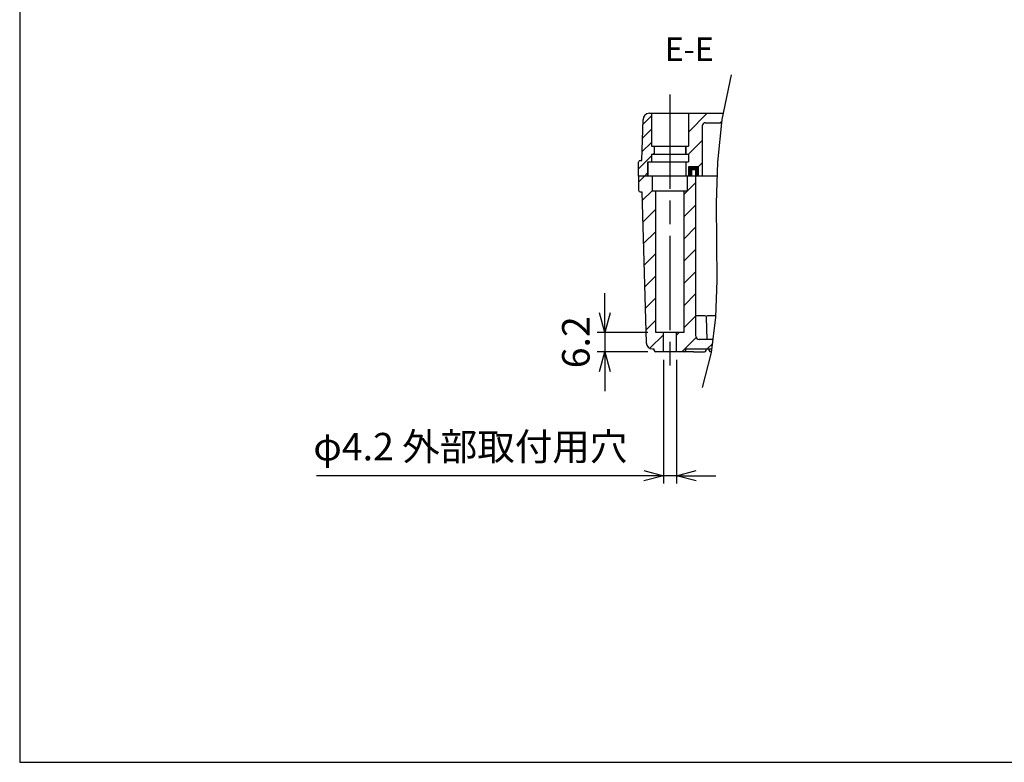
# Model space of a CAD drawing. Units: millimetres. Extents: x 0 to 2040, y 0 to 700.
# Drawn here: x 1032 to 1346, y 0 to 236 of the extents above; entities that cross this region are included whole.
import ezdxf

# ---------------------------------------------------------------- set-up
doc = ezdxf.new("R2010")
doc.units = ezdxf.units.MM
doc.header["$LTSCALE"] = 2.5
doc.linetypes.add('AM_ISO08W050', pattern=[18, 12, -1.5, 3, -1.5])
doc.linetypes.add('CENTER', pattern=[2, 1.25, -0.25, 0.25, -0.25])
for name, color, linetype, lineweight in [('AM_10', 7, 'AM_ISO08W050', 50), ('AM_4', 3, 'Continuous', 25), ('AM_5', 3, 'Continuous', 25), ('AM_7', 4, 'AM_ISO08W050', 25), ('AM_8', 1, 'Continuous', 25), ('ｶﾞｽｹｯﾄ', 5, 'Continuous', 25), ('ﾄｯﾌﾟｶﾊﾞｰ', 7, 'Continuous', 25), ('ﾎﾞﾃﾞｨｰ', 2, 'Continuous', 25)]:
    doc.layers.add(name, color=color, linetype=linetype, lineweight=lineweight)
doc.styles.add('ACISOTS', font='isocp.shx', dxfattribs={"height": 1, "bigfont": 'extfont.shx'})
doc.styles.get("Standard").update_dxf_attribs({"font": 'ISOCP.SHX', "bigfont": 'EXTFONT.SHX'})
doc.dimstyles.new('AM_ISO$0', dxfattribs={"dimtxt": 3.5, "dimasz": 2.5, "dimexe": 1, "dimexo": 1, "dimgap": 1.5, "dimtad": 1, "dimdsep": 46, "dimtxsty": 'STANDARD', "dimblk": 'OPEN30', "dimcen": 0, "dimclrd": 3, "dimclre": 3, "dimclrt": 2, "dimadec": 0, "dimazin": 2, "dimtp": 0.1, "dimtm": 0.1, "dimtfac": 0.71, "dimtmove": 0, "dimatfit": 3, "dimldrblk": 'OPEN30', "dimfxl": 1, "dimlwd": -1, "dimlwe": -1, "dimarcsym": 0})
pattern_1 = [(225, (1383.116600126088, 592.9664661431565), (3.535533905932737, -3.535533905932737), [])]

# ---------------------------------------------------------------- blocks, each defined once
blk = doc.blocks.new('_Open30')
at = {"color": 0, "linetype": 'ByBlock', "lineweight": -2}
for p, q in [((-1, 0.26794919), (0, 0)), ((0, 0), (-1, -0.26794919)), ((0, 0), (-1, 0))]:
    blk.add_line(p, q, dxfattribs=at)
blk = doc.blocks.new('*D30')
at = {"layer": 'AM_5', "color": 3}
for p, q in [((1237.394825260056, 128.1643419017883), (1237.394825260056, 88.76784712278402)), ((1241.594825260056, 128.1643419017883), (1241.594825260056, 88.76784712278402)), ((1231.144825260056, 91.26784712278402), (1126.978158593389, 91.26784712278402)), ((1241.594825260056, 91.26784712278402), (1237.394825260056, 91.26784712278402)), ((1247.844825260056, 91.26784712278402), (1254.094825260056, 91.26784712278402))]:
    blk.add_line(p, q, dxfattribs=at)
at = {"layer": 'Defpoints', "color": 0}
for p in [(1237.394825260056, 130.6643419017883), (1241.594825260056, 130.6643419017883), (1237.394825260056, 91.26784712278402)]:
    blk.add_point(p, dxfattribs=at)
at = {"layer": 'AM_5', "color": 3, "xscale": 6.25, "yscale": 6.25, "zscale": 6.25}
blk.add_blockref('_Open30', (1237.394825260056, 91.26784712278402), dxfattribs=at)
at = {"layer": 'AM_5', "color": 3, "xscale": 6.25, "yscale": 6.25, "zscale": 6.25, "rotation": 180}
blk.add_blockref('_Open30', (1241.594825260056, 91.26784712278402), dxfattribs=at)
at = {"layer": 'AM_5', "color": 2, "insert": (1175.936491926723, 99.39370834325646), "char_height": 8.75, "attachment_point": 5}
blk.add_mtext('φ4.2 外部取付用穴', dxfattribs=at)
blk = doc.blocks.new('*S68')
at = {"layer": 'AM_10', "color": 7, "linetype": 'CENTER'}
for p, q in [((1352.521209651321, 306.6643419017885), (1367.521209651321, 306.6643419017885)), ((1505.521209651321, 306.6643419017885), (1490.521209651321, 306.6643419017885))]:
    blk.add_line(p, q, dxfattribs=at)
at = {"layer": 'AM_10', "color": 1, "linetype": 'CENTER'}
blk.add_line((1367.521209651321, 306.6643419017885), (1490.521209651321, 306.6643419017885), dxfattribs=at)
at = {"layer": 'AM_10', "color": 7, "linetype": 'AM_ISO08W050'}
for p, q in [((1360.021209651321, 299.1643419017885), (1360.021209651321, 291.6643419017885)), ((1498.02120965132, 299.1643419017885), (1498.02120965132, 291.6643419017885))]:
    blk.add_line(p, q, dxfattribs=at)
at = {"layer": 'AM_10', "color": 7, "linetype": 'Continuous', "extrusion": (0, 0, -1)}
blk.add_trace([(-1359.033815923821, 299.1643419017885), (-1361.00860337882, 299.1643419017885), (-1360.021209651321, 306.6643419017885)], dxfattribs=at)
at = {"layer": 'AM_10', "color": 7, "linetype": 'Continuous'}
blk.add_trace([(1499.008603378821, 299.1643419017885), (1497.033815923821, 299.1643419017885), (1498.02120965132, 306.6643419017885)], dxfattribs=at)
at = {"layer": 'AM_10', "color": 7, "char_height": 7.5, "attachment_point": 5, "style": 'ACISOTS'}
for s, insert in [('E', (1360.021209651321, 284.1643419017885)), ('E', (1498.02120965132, 284.1643419017885)), ('E-E', (1245.609395325842, 226.1164525782477))]:
    blk.add_mtext(s, dxfattribs=dict(at, insert=insert))
blk = doc.blocks.new('*D43')
at = {"layer": 'AM_5', "color": 3}
for p, q in [((1218.784817627599, 143.1143419017884), (1218.784817627599, 149.3643419017884)), ((1232.494825260056, 136.8643419017884), (1216.284817627599, 136.8643419017884)), ((1218.784817627599, 136.8643419017884), (1218.784817627599, 130.6643419017884)), ((1232.494825260056, 130.6643419017884), (1216.284817627599, 130.6643419017884)), ((1218.784817627599, 124.4143419017884), (1218.784817627599, 118.1643419017884))]:
    blk.add_line(p, q, dxfattribs=at)
at = {"layer": 'Defpoints', "color": 0}
for p in [(1234.994825260056, 136.8643419017884), (1218.784817627599, 130.6643419017884), (1234.994825260056, 130.6643419017884)]:
    blk.add_point(p, dxfattribs=at)
at = {"layer": 'AM_5', "color": 3, "xscale": 6.25, "yscale": 6.25, "zscale": 6.25}
for p, rotation in [((1218.784817627599, 136.8643419017884), 270), ((1218.784817627599, 130.6643419017884), 90)]:
    blk.add_blockref('_Open30', p, dxfattribs=dict(at, rotation=rotation))
at = {"layer": 'AM_5', "color": 2, "insert": (1210.658956407126, 133.764341901788), "char_height": 8.75, "attachment_point": 5, "rotation": 90}
blk.add_mtext('6.2', dxfattribs=at)
blk = doc.blocks.new('TK-A3')
blk.add_lwpolyline([(0, 0), (403, 0), (403, 280), (0, 280.0000000000001)], close=True)
blk = doc.blocks.new('*S69')
at = {"layer": 'AM_10', "color": 7, "linetype": 'CENTER'}
for p, q in [((1352.521209651321, 306.6643419017885), (1367.521209651321, 306.6643419017885)), ((1505.521209651321, 306.6643419017885), (1490.521209651321, 306.6643419017885))]:
    blk.add_line(p, q, dxfattribs=at)
at = {"layer": 'AM_10', "color": 1, "linetype": 'CENTER'}
blk.add_line((1367.521209651321, 306.6643419017885), (1490.521209651321, 306.6643419017885), dxfattribs=at)
at = {"layer": 'AM_10', "color": 7, "linetype": 'AM_ISO08W050'}
for p, q in [((1360.021209651321, 299.1643419017885), (1360.021209651321, 291.6643419017885)), ((1498.02120965132, 299.1643419017885), (1498.02120965132, 291.6643419017885))]:
    blk.add_line(p, q, dxfattribs=at)
at = {"layer": 'AM_10', "color": 7, "linetype": 'Continuous', "extrusion": (0, 0, -1)}
blk.add_trace([(-1359.033815923821, 299.1643419017885), (-1361.00860337882, 299.1643419017885), (-1360.021209651321, 306.6643419017885)], dxfattribs=at)
at = {"layer": 'AM_10', "color": 7, "linetype": 'Continuous'}
blk.add_trace([(1499.008603378821, 299.1643419017885), (1497.033815923821, 299.1643419017885), (1498.02120965132, 306.6643419017885)], dxfattribs=at)
at = {"layer": 'AM_10', "color": 7, "char_height": 7.5, "attachment_point": 5, "style": 'ACISOTS'}
for s, insert in [('E', (1360.021209651321, 284.1643419017885)), ('E', (1498.02120965132, 284.1643419017885)), ('E-E', (1245.609395325842, 226.1164525782477))]:
    blk.add_mtext(s, dxfattribs=dict(at, insert=insert))

msp = doc.modelspace()

# ---------------------------------------------------------------- hatches: boundary and pattern name
at = {"layer": 'AM_8'}
h = msp.add_hatch(dxfattribs=at)
h.set_pattern_fill('_U', color=256, scale=3, angle=225, style=0, pattern_type=0)
h.set_pattern_definition([(225, (1383.116600126088, 592.9664661431565), (2.121320343559642, -2.121320343559642), [])])
edge = h.paths.add_edge_path()
edge.add_line((1232.930096482445, 206.6643419017883), (1233.594825260056, 206.6643419017883))
edge.add_line((1233.594825260056, 206.6643419017883), (1233.594825260056, 196.1643419017883))
edge.add_line((1233.594825260056, 196.1643419017883), (1234.494825260056, 196.1643419017883))
edge.add_line((1234.494825260056, 196.1643419017883), (1234.494825260056, 193.6643419017883))
edge.add_line((1234.494825260056, 193.6643419017883), (1233.594825260056, 193.6643419017883))
edge.add_line((1233.594825260056, 193.6643419017883), (1233.594825260056, 191.2643419017882))
edge.add_line((1233.594825260056, 191.2643419017884), (1232.494825260056, 191.2643419017884))
edge.add_line((1232.494825260056, 191.2643419017884), (1232.494825260056, 186.6643419017885))
edge.add_line((1232.494825260056, 186.6643419017883), (1229.494825260056, 186.6643419017883))
edge.add_line((1229.494825260056, 186.6643419017883), (1229.494825260056, 191.1643419017883))
edge.add_arc((1229.994825260056, 191.1643419017883), 0.5, 90, 180, ccw=False)
edge.add_line((1229.994825260056, 191.6643419017883), (1230.494825260056, 191.6643419017883))
edge.add_line((1230.494825260056, 191.6643419017883), (1230.93121088527, 204.7310979457612))
edge.add_arc((1232.930096482445, 204.6643419017883), 2.000000000000019, 90.0000000000008, 178.087224931492, ccw=False)
h = msp.add_hatch(dxfattribs=at)
h.set_pattern_fill('_U', color=256, scale=5, angle=225, style=0, pattern_type=0)
h.set_pattern_definition(pattern_1)
edge = h.paths.add_edge_path()
edge.add_line((1256.514202648941, 206.6643419017885), (1256.109597705631, 204.687784079386))
edge.add_line((1256.109597705631, 204.687784079386), (1256.003838072684, 203.6643419017886))
edge.add_line((1256.003838072684, 203.6643419017886), (1250.744825260056, 203.6643419017883))
edge.add_arc((1250.744825260056, 202.6643419017883), 1, 90, 180)
edge.add_line((1249.744825260056, 202.6643419017883), (1249.744825260056, 186.6643419017883))
edge.add_line((1249.744825260056, 186.6643419017883), (1248.544825260056, 186.6643419017883))
edge.add_line((1248.544825260056, 186.6643419017883), (1248.544825260056, 189.7643419017884))
edge.add_line((1248.544825260056, 189.7643419017884), (1245.544825260056, 189.7643419017884))
edge.add_line((1245.544825260056, 189.7643419017884), (1245.544825260056, 186.6643419017883))
edge.add_line((1245.544825260056, 186.6643419017883), (1244.494825260056, 186.6643419017883))
edge.add_line((1244.494825260056, 186.6643419017883), (1244.494825260056, 191.2643419017884))
edge.add_line((1244.494825260056, 191.2643419017884), (1245.394825260056, 191.2643419017884))
edge.add_line((1245.394825260056, 191.2643419017884), (1245.394825260056, 193.6643419017883))
edge.add_line((1245.394825260056, 193.6643419017883), (1244.494825260056, 193.6643419017883))
edge.add_line((1244.494825260056, 193.6643419017883), (1244.494825260056, 196.1643419017883))
edge.add_line((1244.494825260056, 196.1643419017883), (1245.394825260056, 196.1643419017883))
edge.add_line((1245.394825260056, 196.1643419017883), (1245.394825260056, 206.6643419017883))
edge.add_line((1245.394825260056, 206.6643419017883), (1256.514202648941, 206.6643419017885))
h = msp.add_hatch(dxfattribs=at)
h.set_pattern_fill('_U', color=256, scale=5, angle=225, style=0, pattern_type=0)
h.set_pattern_definition(pattern_1)
edge = h.paths.add_edge_path()
edge.add_arc((1229.994825260056, 182.1643419017883), 0.5, 180, 270, ccw=False)
edge.add_line((1229.494825260056, 182.1643419017883), (1229.494825260056, 186.6643419017883))
edge.add_line((1229.494825260056, 186.6643419017883), (1233.894825260056, 186.6643419017883))
edge.add_line((1233.894825260056, 186.6643419017883), (1233.894825260056, 181.8643419017883))
edge.add_line((1233.894825260056, 181.8643419017883), (1234.994825260056, 181.8643419017883))
edge.add_line((1234.994825260056, 181.8643419017883), (1234.994825260056, 136.8643419017883))
edge.add_line((1234.994825260056, 136.8643419017884), (1237.394825260056, 136.8643419017884))
edge.add_line((1237.394825260056, 136.8643419017884), (1237.394825260056, 130.6643419017883))
edge.add_line((1237.394825260056, 130.6643419017883), (1234.994825260056, 130.6643419017883))
edge.add_arc((1234.994825260056, 131.1643419017883), 0.5, 180, 270, ccw=False)
edge.add_line((1234.494825260056, 131.1643419017883), (1234.494825260056, 131.6643419017883))
edge.add_line((1234.494825260056, 131.6643419017883), (1233.935725057647, 131.6643419017883))
edge.add_arc((1233.935725057647, 133.6643419017883), 2, 181.7183580016554, 270, ccw=False)
edge.add_line((1231.936624450602, 133.6043688835769), (1230.494825260056, 181.6643419017884))
edge.add_line((1230.494825260056, 181.6643419017883), (1229.994825260056, 181.6643419017883))
h = msp.add_hatch(dxfattribs=at)
h.set_pattern_fill('_U', color=256, scale=5, angle=225, style=0, pattern_type=0)
h.set_pattern_definition([(225, (1383.116600126088, 638.1927493118658), (3.535533905932737, -3.535533905932737), [])])
edge = h.paths.add_edge_path()
edge.add_line((1253.239014647203, 134.6643419017883), (1252.86702549729, 131.6643419017886))
edge.add_line((1252.86702549729, 131.6643419017886), (1244.494825260056, 131.6643419017883))
edge.add_line((1244.494825260056, 131.6643419017883), (1244.494825260056, 131.1643419017883))
edge.add_arc((1243.994825260056, 131.1643419017883), 0.5, 270, 360, ccw=False)
edge.add_line((1243.994825260056, 130.6643419017883), (1241.594825260056, 130.6643419017883))
edge.add_line((1241.594825260056, 130.6643419017883), (1241.594825260056, 136.8643419017884))
edge.add_line((1241.594825260056, 136.8643419017884), (1243.994825260056, 136.8643419017884))
edge.add_line((1243.994825260056, 136.8643419017884), (1243.994825260056, 181.8643419017884))
edge.add_line((1243.994825260056, 181.8643419017883), (1245.094825260056, 181.8643419017883))
edge.add_line((1245.094825260056, 181.8643419017883), (1245.094825260056, 186.6643419017883))
edge.add_line((1245.094825260056, 186.6643419017883), (1247.744825260056, 186.6643419017883))
edge.add_line((1247.744825260056, 186.6643419017883), (1247.744825260056, 135.6643419017883))
edge.add_arc((1248.744825260056, 135.6643419017883), 0.9999999999999998, 180, 270)
edge.add_line((1248.744825260056, 134.6643419017883), (1253.239014647203, 134.6643419017883))
at = {"layer": 'ｶﾞｽｹｯﾄ'}
msp.add_hatch(color=256, dxfattribs=at).paths.add_polyline_path([(1247.744825260056, 186.6643419017883), (1247.744825260056, 188.6643419017883), (1246.444825260056, 188.6643419017883), (1246.444825260056, 186.6643419017883), (1245.544825260056, 186.6643419017883), (1245.544825260056, 189.7643419017884), (1248.544825260056, 189.7643419017884), (1248.544825260056, 186.6643419017883)])

# ---------------------------------------------------------------- linework, layer by layer
at = {"layer": 'AM_4'}
msp.add_lwpolyline([(1249.793225999998, 119.3480916905918), (1252.716803887274, 130.4528419691895), (1254.124452733707, 141.8051799077504), (1254.521482149368, 153.4738797799706), (1254.413201744322, 165.5277158595477), (1254.304921128639, 178.0354624201778), (1254.701949912386, 191.0658937355584), (1256.109597705631, 204.687784079386), (1259.033174118443, 218.9699077253575)], dxfattribs=at)
at = {"layer": 'AM_7'}
msp.add_line((1239.494825260056, 212.664341901789), (1239.494825260056, 124.6643419017886), dxfattribs=at)
at = {"layer": 'ﾄｯﾌﾟｶﾊﾞｰ'}
for p, q in [((1230.494825260056, 191.6643419017883), (1230.93121088527, 204.7310979457612)), ((1232.930096482445, 206.6643419017883), (1256.514202648941, 206.6643419017885)), ((1233.594825260056, 206.6643419017883), (1233.594825260056, 196.1643419017883)), ((1245.394825260056, 206.6643419017883), (1245.394825260056, 196.1643419017883)), ((1249.744825260056, 202.6643419017883), (1249.744825260056, 186.6643419017883)), ((1250.744825260056, 203.6643419017883), (1256.003838072684, 203.6643419017886)), ((1233.594825260056, 196.1643419017883), (1245.394825260056, 196.1643419017883)), ((1234.494825260056, 196.1643419017883), (1234.494825260056, 193.6643419017883)), ((1244.494825260056, 196.1643419017883), (1244.494825260056, 193.6643419017883)), ((1244.494825260056, 193.6643419017883), (1244.494825260056, 196.1643419017883)), ((1229.994825260056, 191.6643419017883), (1230.494825260056, 191.6643419017883)), ((1232.494825260056, 191.2643419017884), (1245.394825260056, 191.2643419017884)), ((1232.494825260056, 191.2643419017884), (1232.494825260056, 186.6643419017883)), ((1232.494825260056, 186.6643419017883), (1232.494825260056, 191.2643419017884)), ((1233.594825260056, 193.6643419017883), (1233.594825260056, 191.2643419017884)), ((1233.594825260056, 193.6643419017883), (1245.394825260056, 193.6643419017883)), ((1244.494825260056, 191.2643419017884), (1244.494825260056, 186.6643419017883)), ((1245.394825260056, 193.6643419017883), (1245.394825260056, 191.2643419017884)), ((1229.494825260056, 186.6643419017883), (1229.494825260056, 191.1643419017883)), ((1245.544825260056, 186.6643419017883), (1245.544825260056, 189.7643419017884)), ((1245.544825260056, 189.7643419017884), (1248.544825260056, 189.7643419017884)), ((1248.544825260056, 186.6643419017883), (1248.544825260056, 189.7643419017884)), ((1254.088535723696, 186.6643419017883), (1229.494825260056, 186.6643419017883))]:
    msp.add_line(p, q, dxfattribs=at)
for centre, radius, end in [((1232.930096482445, 204.6643419017883), 2, 178.0872249314804), ((1250.744825260056, 202.6643419017883), 1, 180), ((1229.994825260056, 191.1643419017883), 0.5, 180)]:
    msp.add_arc(centre, radius, 90, end, dxfattribs=at)
at = {"layer": 'ﾎﾞﾃﾞｨｰ'}
for p, q in [((1246.444825260056, 186.6643419017883), (1246.444825260056, 188.6643419017883)), ((1247.744825260056, 188.6643419017883), (1246.444825260056, 188.6643419017883)), ((1247.744825260056, 186.6643419017883), (1247.744825260056, 188.6643419017883)), ((1229.494825260056, 186.6643419017883), (1229.494825260056, 182.1643419017883)), ((1254.567837485186, 186.6643419017883), (1229.494825260056, 186.6643419017883)), ((1233.894825260056, 181.8643419017883), (1233.894825260056, 186.6643419017883)), ((1245.094825260056, 181.8643419017883), (1245.094825260056, 186.6643419017883)), ((1247.744825260056, 135.6643419017883), (1247.744825260056, 186.6643419017883)), ((1245.094825260056, 181.8643419017883), (1233.894825260056, 181.8643419017883)), ((1234.994825260056, 136.8643419017884), (1234.994825260056, 181.8643419017883)), ((1243.994825260056, 136.8643419017884), (1243.994825260056, 181.8643419017883)), ((1229.994825260056, 181.6643419017883), (1230.494825260056, 181.6643419017883)), ((1230.494825260056, 181.6643419017883), (1231.936624450602, 133.6043688835769)), ((1250.61236362698, 142.1643419017885), (1247.744825260056, 142.1643419017885)), ((1251.344825260056, 134.6643419017883), (1251.112045054154, 141.6821876670449)), ((1254.106989330336, 142.1643419017889), (1251.460384861756, 142.1643419017887)), ((1243.994825260056, 136.8643419017884), (1234.994825260056, 136.8643419017884)), ((1237.394825260056, 130.6643419017883), (1237.394825260056, 136.8643419017884)), ((1241.594825260056, 130.6643419017883), (1241.594825260056, 136.8643419017884)), ((1233.935725057647, 131.6643419017883), (1234.494825260056, 131.6643419017883)), ((1234.494825260056, 131.1643419017883), (1234.494825260056, 131.6643419017883)), ((1244.494825260056, 131.6643419017883), (1252.86702549729, 131.6643419017883)), ((1244.494825260056, 131.1643419017883), (1244.494825260056, 131.6643419017883)), ((1253.239014647204, 134.6643419017883), (1248.744825260056, 134.6643419017883)), ((1250.994825260056, 131.1643419017881), (1250.994825260056, 131.6643419017879)), ((1251.994825260056, 131.164341901787), (1251.994825260056, 131.664341901787)), ((1243.994825260056, 130.6643419017883), (1234.994825260056, 130.6643419017883)), ((1246.994825260056, 130.6643419017881), (1243.494825260056, 130.6643419017881)), ((1246.994825260056, 130.6643419017881), (1250.494825260056, 130.6643419017881)), ((1252.494825260056, 130.664341901787), (1252.743029113985, 130.664341901787))]:
    msp.add_line(p, q, dxfattribs=at)
for centre, radius, start, end in [((1229.994825260056, 182.1643419017883), 0.5, 180, 270), ((1250.61236362698, 141.6643419017884), 0.5, 2.045408488886215, 90), ((1251.460384861756, 141.6643419017887), 0.5, 90, 147.9970958193186), ((1248.744825260056, 135.6643419017883), 1, 180, 270), ((1233.935725057647, 133.6643419017883), 2, 181.7183580016765, 270), ((1234.994825260056, 131.1643419017883), 0.5, 180, 270), ((1243.994825260056, 131.1643419017883), 0.5, 270, 0), ((1250.494825260056, 131.1643419017881), 0.5, 270, 0), ((1252.494825260056, 131.164341901787), 0.5, 180, 270)]:
    msp.add_arc(centre, radius, start, end, dxfattribs=at)

# ---------------------------------------------------------------- block references
at = {"lineweight": 0, "xscale": 2.5, "yscale": 2.5, "zscale": 2.5}
msp.add_blockref('TK-A3', (1032.5, 0), dxfattribs=at)
at = {"layer": 'AM_10'}
for name in ['*S68', '*S69']:
    msp.add_blockref(name, (0, 0), dxfattribs=at)

# ---------------------------------------------------------------- dimensions: what is measured, and where the dimension line sits
at = {"layer": 'AM_5'}
dim = msp.add_linear_dim(base=(1218.784817627599, 130.6643419017884), p1=(1234.994825260056, 136.8643419017884), p2=(1234.994825260056, 130.6643419017883), angle=90, dimstyle='AM_ISO$0', override={"dimscale": 2.5, "dimdec": 1}, dxfattribs=at)
dim.commit()
dim.dimension.update_dxf_attribs({"geometry": '*D43', "text_midpoint": (1218.784817627599, 133.764341901788), "dimtype": 160})
dim = msp.add_linear_dim(base=(1237.394825260056, 91.26784712278402), p1=(1241.594825260056, 130.6643419017883), p2=(1237.394825260056, 130.6643419017883), text='φ<> 外部取付用穴', dimstyle='AM_ISO$0', override={"dimscale": 2.5}, dxfattribs=at)
dim.commit()
dim.dimension.update_dxf_attribs({"geometry": '*D30', "text_midpoint": (1175.936491926723, 99.39370834325646)})

doc.saveas('drawing.dxf')
